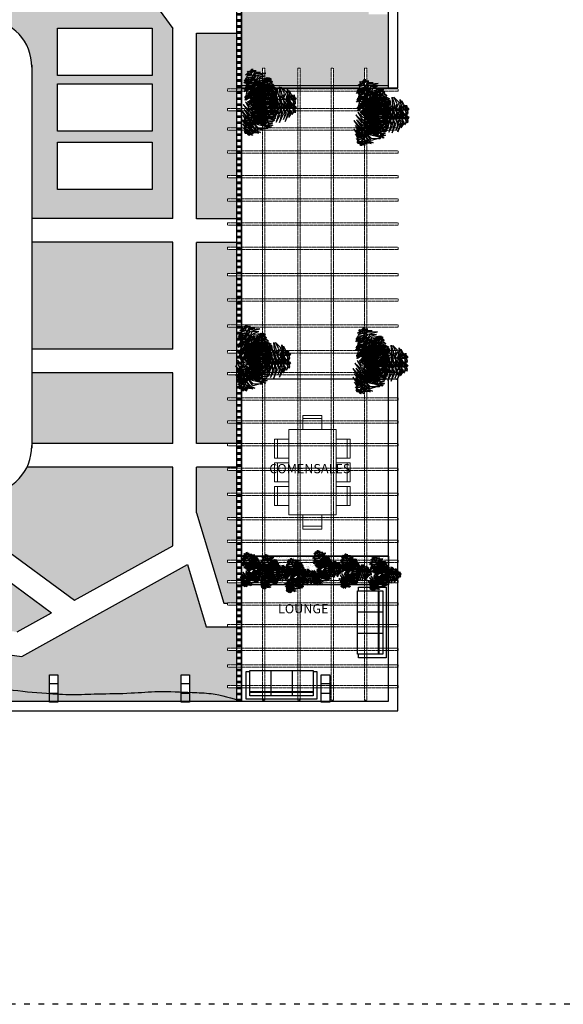
# Model space of a CAD drawing. Units: millimetres. Extents: x -6532 to 5402, y -3122 to 4526.
# Drawn here: x 1271 to 2419, y -3021 to -942 of the extents above; entities that cross this region are included whole.
import ezdxf

# ---------------------------------------------------------------- set-up
doc = ezdxf.new("R2010")
doc.units = ezdxf.units.MM
doc.linetypes.add('ACAD_ISO03W100', pattern=[30, 12, -18])
doc.linetypes.add('ACAD_ISO04W100', pattern=[30, 24, -3, 0, -3])
for name, color, linetype, lineweight in [('04 MUEBLES', 21, 'Continuous', 25), ('A-AREA-IDEN', 251, 'Continuous', 9), ('AGUA', 140, 'Continuous', 30), ('I-FURN', 30, 'Continuous', 9), ('Lineas de techo', 252, 'ACAD_ISO04W100', 9), ('Muros', 250, 'Continuous', 30), ('verde 02', 84, 'Continuous', 30)]:
    doc.layers.add(name, color=color, linetype=linetype, lineweight=lineweight)
doc.layers.add('LSTREEDC', color=3, linetype='Continuous')
doc.styles.add('Arial_1', font='arial.ttf', dxfattribs={"height": 0.118024})
pattern_1 = [(37.5, (-10611.758, -110.0546), (-0.3200063, 9.7882647), [0, -7.7216, 0, -8.636, 0, -8.255]), (7.5, (-10611.758, -110.055), (8.990466, 14.336502), [0, -4.1656, 0, -6.9596, 0, -2.667]), (327.5, (-10618.007, -110.055), (15.8198474, 0.0287437), [0, -2.54, 0, -9.144, 0, -11.938]), (317.5, (-10618.007, -110.055), (15.271129, 4.458586), [0, -1.27, 0, -5.9944, 0, -6.858])]
pattern_2 = [(37.5, (-16772.554, 6060.8234), (-0.3200063, 9.7882647), [0, -7.7216, 0, -8.636, 0, -8.255]), (7.5, (-16772.554, 6060.823), (8.990466, 14.336502), [0, -4.1656, 0, -6.9596, 0, -2.667]), (327.5, (-16778.8026, 6060.823), (15.8198474, 0.0287437), [0, -2.54, 0, -9.144, 0, -11.938]), (317.5, (-16778.803, 6060.823), (15.271129, 4.4585865), [0, -1.27, 0, -5.9944, 0, -6.858])]

# ---------------------------------------------------------------- blocks, each defined once
blk = doc.blocks.new('A3E24C')
at = {"color": 70, "linetype": 'Continuous'}
for points in [[(0.028, 0.278, 0.609), (-0.011, 0.285, 0.601), (-0.033, 0.298, 0.594), (0.004, 0.3, 0.599)], [(0.031, 0.3, 0.603), (-0.001, 0.318, 0.593), (0.015, 0.325, 0.593)], [(0.031, 0.272, 0.609), (0.067, 0.277, 0.6), (0.078, 0.271, 0.597), (0.057, 0.296, 0.598)], [(0.012, 0.114, 0.558), (-0.046, 0.131, 0.552), (-0.097, 0.139, 0.532), (-0.034, 0.15, 0.569)], [(0.016, 0.149, 0.582), (-0.059, 0.178, 0.58), (-0.069, 0.179, 0.543), (-0.029, 0.199, 0.592)], [(0.018, 0.177, 0.602), (-0.056, 0.21, 0.603), (-0.065, 0.214, 0.592), (-0.053, 0.224, 0.614)], [(0.022, 0.213, 0.61), (-0.05, 0.237, 0.598), (-0.047, 0.236, 0.591), (-0.039, 0.254, 0.601)], [(0.014, 0.151, 0.583), (0.087, 0.17, 0.586), (0.107, 0.164, 0.569), (0.076, 0.188, 0.6)], [(0.015, 0.119, 0.56), (0.08, 0.138, 0.564), (0.144, 0.126, 0.536), (0.082, 0.156, 0.577)], [(0.019, 0.183, 0.605), (0.067, 0.201, 0.611), (0.108, 0.2, 0.579), (0.063, 0.22, 0.625)], [(0.024, 0.218, 0.609), (0.074, 0.241, 0.603), (0.105, 0.236, 0.592), (0.073, 0.259, 0.606)], [(0.008, 0.069, 0.512), (-0.032, 0.081, 0.517), (-0.092, 0.1, 0.502), (-0.05, 0.091, 0.533)], [(0.009, 0.081, 0.534), (-0.067, 0.105, 0.529), (-0.077, 0.108, 0.522), (-0.025, 0.11, 0.544)], [(0.007, 0.059, 0.475), (-0.027, 0.071, 0.484), (-0.066, 0.085, 0.476), (-0.022, 0.075, 0.503)], [(0.006, 0.05, 0.442), (-0.028, 0.063, 0.455), (-0.052, 0.075, 0.454), (-0.026, 0.068, 0.472)], [(0.005, 0.06, 0.477), (0.026, 0.067, 0.489), (0.102, 0.068, 0.468), (0.052, 0.073, 0.503)], [(0.006, 0.051, 0.444), (0.018, 0.057, 0.453), (0.068, 0.057, 0.437), (0.02, 0.061, 0.468)], [(0.008, 0.07, 0.513), (0.036, 0.078, 0.526), (0.096, 0.078, 0.51), (0.033, 0.084, 0.551)], [(0.01, 0.088, 0.539), (0.093, 0.106, 0.539), (0.135, 0.094, 0.515), (0.093, 0.125, 0.553)]]:
    blk.add_3dface(points, dxfattribs=at)
at = {"color": 64, "linetype": 'Continuous'}
for points in [[(0.163, 0.228, 0.343), (0.096, 0.302, 0.327), (-0.01, 0.308, 0.306), (0.1, 0.334, 0.327)], [(0.187, 0.263, 0.346), (0.124, 0.342, 0.332), (0.069, 0.371, 0.32), (0.139, 0.359, 0.334)], [(0.213, 0.299, 0.332), (0.144, 0.361, 0.309), (0.1, 0.38, 0.305), (0.165, 0.372, 0.302)], [(0.23, 0.324, 0.318), (0.176, 0.384, 0.294), (0.226, 0.364, 0.299)], [(0.253, 0.356, 0.291), (0.211, 0.384, 0.28), (0.192, 0.407, 0.265), (0.235, 0.387, 0.268)], [(0.217, 0.302, 0.329), (0.281, 0.289, 0.305), (0.326, 0.226, 0.303), (0.289, 0.308, 0.296)], [(0.265, 0.373, 0.27), (0.236, 0.404, 0.251), (0.258, 0.401, 0.245)], [(0.253, 0.349, 0.294), (0.292, 0.327, 0.279), (0.318, 0.295, 0.281), (0.289, 0.35, 0.266)], [(0.265, 0.374, 0.268), (0.315, 0.344, 0.25), (0.299, 0.367, 0.247)], [(-0.37, 0.035, 0.329), (-0.391, 0.097, 0.305), (-0.359, 0.167, 0.303), (-0.412, 0.094, 0.296)], [(-0.33, 0.029, 0.346), (-0.352, 0.089, 0.339), (-0.306, 0.224, 0.311), (-0.382, 0.085, 0.342)], [(-0.281, 0.023, 0.342), (-0.304, 0.113, 0.33), (-0.28, 0.19, 0.314), (-0.332, 0.1, 0.335)], [(-0.233, 0.022, 0.337), (-0.255, 0.104, 0.326), (-0.219, 0.236, 0.3), (-0.282, 0.107, 0.328)], [(-0.186, 0.016, 0.334), (-0.205, 0.119, 0.318), (-0.17, 0.225, 0.297), (-0.234, 0.12, 0.321)], [(-0.15, 0.013, 0.318), (-0.166, 0.083, 0.323), (-0.156, 0.157, 0.301), (-0.188, 0.08, 0.346)], [(-0.117, 0.008, 0.285), (-0.131, 0.069, 0.29), (-0.119, 0.162, 0.262), (-0.147, 0.101, 0.3)], [(0.087, 0.121, 0.317), (0.053, 0.16, 0.317), (-0.036, 0.229, 0.293), (0.044, 0.189, 0.329)], [(0.132, 0.185, 0.338), (0.075, 0.234, 0.325), (-0.026, 0.289, 0.304), (0.105, 0.254, 0.331)], [(0.067, 0.094, 0.283), (0.04, 0.131, 0.287), (-0.025, 0.184, 0.272), (0.055, 0.141, 0.306)], [(0.05, 0.069, 0.253), (0.025, 0.109, 0.261), (-0.023, 0.155, 0.254), (0.036, 0.121, 0.277)], [(0.102, 0.143, 0.334), (0.032, 0.211, 0.318), (-0.009, 0.237, 0.309), (0.084, 0.197, 0.328)], [(0.109, 0.152, 0.334), (0.208, 0.117, 0.318), (0.282, 0.034, 0.297), (0.223, 0.141, 0.321)], [(0.138, 0.189, 0.337), (0.22, 0.168, 0.326), (0.315, 0.07, 0.3), (0.235, 0.19, 0.328)], [(0.162, 0.231, 0.342), (0.252, 0.205, 0.33), (0.307, 0.146, 0.314), (0.254, 0.236, 0.335)], [(0.192, 0.27, 0.346), (0.255, 0.26, 0.339), (0.349, 0.152, 0.311), (0.266, 0.287, 0.342)], [(-0.455, 0.041, 0.27), (-0.468, 0, 0.251), (-0.477, 0.021, 0.245)], [(-0.457, 0.041, 0.268), (-0.455, 0.098, 0.25), (-0.467, 0.073, 0.247)], [(-0.435, 0.039, 0.291), (-0.438, -0.012, 0.28), (-0.448, -0.04, 0.265), (-0.453, 0.007, 0.268)], [(-0.429, 0.043, 0.294), (-0.429, 0.087, 0.279), (-0.414, 0.125, 0.281), (-0.448, 0.073, 0.266)], [(-0.395, 0.035, 0.318), (-0.421, -0.042, 0.294), (-0.428, 0.012, 0.299)], [(-0.365, 0.032, 0.332), (-0.385, -0.059, 0.309), (-0.379, -0.105, 0.305), (-0.405, -0.046, 0.302)], [(-0.321, 0.028, 0.346), (-0.358, -0.066, 0.332), (-0.356, -0.128, 0.32), (-0.38, -0.061, 0.334)], [(-0.279, 0.024, 0.343), (-0.309, -0.07, 0.327), (-0.261, -0.165, 0.306), (-0.34, -0.083, 0.327)], [(-0.226, 0.02, 0.338), (-0.241, -0.054, 0.325), (-0.237, -0.169, 0.304), (-0.272, -0.038, 0.331)], [(-0.175, 0.015, 0.334), (-0.199, -0.08, 0.318), (-0.201, -0.128, 0.309), (-0.213, -0.028, 0.328)], [(-0.148, 0.012, 0.317), (-0.165, -0.037, 0.317), (-0.18, -0.148, 0.293), (-0.186, -0.059, 0.329)], [(-0.115, 0.009, 0.283), (-0.134, -0.033, 0.287), (-0.147, -0.116, 0.272), (-0.15, -0.025, 0.306)], [(-0.085, 0.007, 0.253), (-0.107, -0.035, 0.261), (-0.123, -0.1, 0.254), (-0.122, -0.032, 0.277)], [(-0.087, 0.007, 0.254), (-0.098, 0.057, 0.258), (-0.087, 0.118, 0.238), (-0.112, 0.06, 0.272)], [(0.051, 0.071, 0.254), (0.1, 0.055, 0.258), (0.147, 0.016, 0.238), (0.11, 0.066, 0.272)], [(0.067, 0.096, 0.285), (0.127, 0.078, 0.29), (0.202, 0.02, 0.262), (0.163, 0.075, 0.3)], [(0.088, 0.122, 0.318), (0.157, 0.102, 0.323), (0.216, 0.056, 0.301), (0.166, 0.122, 0.346)], [(0.052, -0.107, 0.285), (0.006, -0.15, 0.29), (-0.081, -0.186, 0.262), (-0.014, -0.18, 0.3)], [(0.038, -0.081, 0.254), (0, -0.115, 0.258), (-0.058, -0.137, 0.238), (0.004, -0.13, 0.272)], [(0.064, -0.139, 0.318), (0.012, -0.188, 0.323), (-0.058, -0.216, 0.301), (0.024, -0.206, 0.346)], [(0.037, -0.079, 0.253), (0.084, -0.077, 0.261), (0.148, -0.058, 0.254), (0.089, -0.092, 0.277)], [(0.049, -0.106, 0.283), (0.095, -0.102, 0.287), (0.174, -0.072, 0.272), (0.096, -0.119, 0.306)], [(0.063, -0.137, 0.317), (0.114, -0.127, 0.317), (0.218, -0.084, 0.293), (0.144, -0.134, 0.329)], [(0.075, -0.161, 0.334), (0.169, -0.134, 0.318), (0.212, -0.113, 0.309), (0.131, -0.173, 0.328)], [(0.096, -0.208, 0.338), (0.167, -0.184, 0.325), (0.265, -0.123, 0.304), (0.169, -0.219, 0.331)], [(0.118, -0.256, 0.343), (0.215, -0.235, 0.327), (0.273, -0.146, 0.306), (0.241, -0.255, 0.327)], [(0.079, -0.171, 0.334), (-0.001, -0.239, 0.318), (-0.109, -0.262, 0.297), (0.013, -0.265, 0.321)], [(0.097, -0.215, 0.337), (0.037, -0.275, 0.326), (-0.095, -0.309, 0.3), (0.049, -0.3, 0.328)], [(0.121, -0.257, 0.342), (0.054, -0.322, 0.33), (-0.025, -0.34, 0.314), (0.079, -0.339, 0.335)], [(0.136, -0.295, 0.346), (0.236, -0.28, 0.332), (0.288, -0.247, 0.32), (0.243, -0.301, 0.334)], [(0.155, -0.335, 0.332), (0.243, -0.306, 0.309), (0.281, -0.278, 0.305), (0.242, -0.33, 0.302)], [(0.14, -0.303, 0.346), (0.099, -0.352, 0.339), (-0.041, -0.379, 0.311), (0.117, -0.375, 0.342)], [(0.155, -0.341, 0.329), (0.112, -0.389, 0.305), (0.035, -0.396, 0.303), (0.124, -0.406, 0.296)], [(0.177, -0.395, 0.294), (0.139, -0.417, 0.279), (0.098, -0.423, 0.281), (0.161, -0.427, 0.266)], [(0.193, -0.418, 0.268), (0.143, -0.446, 0.25), (0.17, -0.443, 0.247)], [(0.167, -0.362, 0.318), (0.247, -0.346, 0.294), (0.204, -0.379, 0.299)], [(0.184, -0.398, 0.291), (0.229, -0.376, 0.28), (0.258, -0.371, 0.265), (0.22, -0.398, 0.268)], [(0.193, -0.417, 0.27), (0.234, -0.408, 0.251), (0.221, -0.425, 0.245)]]:
    blk.add_3dface(points, dxfattribs=at)
at = {"color": 72, "linetype": 'Continuous'}
for points in [[(0.027, 0.259, 0.614), (0.03, 0.259, 0.614), (0.035, 0.309, 0.6), (0.031, 0.309, 0.6)], [(0.194, 0.272, 0.347), (0.197, 0.272, 0.347), (0.246, 0.342, 0.308), (0.243, 0.342, 0.308)], [(0.243, 0.342, 0.308), (0.246, 0.342, 0.308), (0.272, 0.379, 0.262), (0.269, 0.379, 0.262)], [(0.008, 0.074, 0.529), (0.011, 0.074, 0.529), (0.022, 0.185, 0.607), (0.019, 0.185, 0.607)], [(0.019, 0.185, 0.607), (0.022, 0.185, 0.607), (0.03, 0.259, 0.614), (0.027, 0.259, 0.614)], [(0.062, 0.016, 0.407), (0.06, 0.058, 0.412), (0.048, 0.147, 0.398), (0.062, 0.078, 0.428)], [(0.106, 0.028, 0.453), (0.1, 0.089, 0.447), (0.075, 0.177, 0.427), (0.123, 0.084, 0.464)], [(0.14, 0.038, 0.478), (0.14, 0.118, 0.476), (0.091, 0.179, 0.439), (0.156, 0.135, 0.487)], [(0.096, 0.134, 0.332), (0.099, 0.134, 0.332), (0.197, 0.272, 0.347), (0.194, 0.272, 0.347)], [(0.167, 0.045, 0.497), (0.171, 0.127, 0.498), (0.157, 0.174, 0.487), (0.185, 0.129, 0.509)], [(0.202, 0.055, 0.505), (0.198, 0.131, 0.494), (0.184, 0.165, 0.487), (0.218, 0.127, 0.497)], [(-0.417, 0.037, 0.308), (-0.414, 0.037, 0.308), (-0.46, 0.041, 0.262), (-0.463, 0.041, 0.262)], [(-0.333, 0.029, 0.347), (-0.33, 0.029, 0.347), (-0.414, 0.037, 0.308), (-0.417, 0.037, 0.308)], [(-0.164, 0.014, 0.332), (-0.161, 0.014, 0.332), (-0.329, 0.029, 0.347), (-0.332, 0.029, 0.347)], [(-0.085, -0.075, 0.455), (-0.146, -0.044, 0.46), (-0.212, 0.04, 0.432), (-0.159, -0.056, 0.472)], [(-0.06, -0.055, 0.434), (-0.133, -0.012, 0.435), (-0.184, 0.058, 0.41), (-0.146, -0.026, 0.448)], [(-0.036, 0.002, 0.204), (-0.033, 0.002, 0.204), (-0.161, 0.014, 0.332), (-0.164, 0.014, 0.332)], [(-0.046, -0.043, 0.409), (-0.093, -0.011, 0.421), (-0.137, 0.029, 0.405), (-0.095, -0.018, 0.446)], [(-0.038, -0.038, 0.372), (-0.078, -0.01, 0.384), (-0.135, 0.041, 0.363), (-0.101, 0.003, 0.398)], [(-0.032, -0.031, 0.339), (-0.065, -0.008, 0.348), (-0.102, 0.026, 0.332), (-0.07, -0.01, 0.363)], [(-0.036, 0.002, 0.204), (-0.033, 0.002, 0.204), (0.004, -0.001, 0.05), (0.001, -0.001, 0.05)], [(0.022, 0.029, 0.204), (0.025, 0.029, 0.204), (0.004, -0.001, 0.05), (0.001, -0.001, 0.05)], [(0.031, 0.008, 0.284), (0.034, 0.008, 0.284), (0.005, 0, 0.112), (0.001, 0, 0.112)], [(0.005, 0.036, 0.389), (0.008, 0.036, 0.389), (0.005, 0.006, 0.216), (0.002, 0.006, 0.216)], [(0.005, 0.036, 0.389), (0.008, 0.036, 0.389), (0.011, 0.074, 0.529), (0.008, 0.074, 0.529)], [(0.022, 0.029, 0.204), (0.025, 0.029, 0.204), (0.099, 0.134, 0.332), (0.096, 0.134, 0.332)], [(0.031, 0.008, 0.284), (0.034, 0.008, 0.284), (0.07, 0.018, 0.424), (0.067, 0.018, 0.424)], [(0.044, 0.011, 0.338), (0.044, 0.048, 0.35), (0.039, 0.101, 0.349), (0.049, 0.047, 0.367)], [(0.053, 0.014, 0.371), (0.052, 0.05, 0.379), (0.044, 0.117, 0.371), (0.057, 0.046, 0.399)], [(0.045, 0.012, 0.339), (0.065, -0.023, 0.348), (0.082, -0.07, 0.332), (0.069, -0.024, 0.363)], [(0.053, 0.015, 0.372), (0.077, -0.027, 0.384), (0.105, -0.098, 0.363), (0.092, -0.049, 0.398)], [(0.074, 0.02, 0.429), (0.069, 0.099, 0.424), (0.061, 0.137, 0.418), (0.089, 0.062, 0.44)], [(0.063, 0.017, 0.409), (0.091, -0.032, 0.421), (0.113, -0.089, 0.405), (0.095, -0.028, 0.446)], [(0.067, 0.018, 0.424), (0.07, 0.018, 0.424), (0.177, 0.047, 0.502), (0.174, 0.047, 0.502)], [(0.081, 0.022, 0.434), (0.127, -0.05, 0.435), (0.142, -0.135, 0.41), (0.145, -0.043, 0.448)], [(0.111, 0.028, 0.455), (0.153, -0.026, 0.46), (0.175, -0.132, 0.432), (0.17, -0.022, 0.472)], [(0.141, 0.04, 0.478), (0.185, -0.021, 0.482), (0.197, -0.084, 0.464), (0.198, -0.005, 0.496)], [(0.173, 0.047, 0.501), (0.206, 0.008, 0.506), (0.224, -0.102, 0.474), (0.223, 0.019, 0.521)], [(0.174, 0.047, 0.502), (0.177, 0.047, 0.502), (0.249, 0.067, 0.509), (0.246, 0.067, 0.509)], [(0.207, 0.054, 0.505), (0.246, 0.016, 0.499), (0.246, -0.045, 0.487), (0.263, 0.024, 0.501)], [(0.227, 0.062, 0.507), (0.232, 0.129, 0.498), (0.249, 0.09, 0.506)], [(0.246, 0.067, 0.509), (0.249, 0.067, 0.509), (0.298, 0.08, 0.496), (0.295, 0.08, 0.496)], [(0.265, 0.072, 0.504), (0.257, 0.112, 0.496), (0.262, 0.137, 0.489), (0.276, 0.103, 0.494)], [(0.26, 0.067, 0.504), (0.278, 0.036, 0.496), (0.278, 0.003, 0.492), (0.292, 0.052, 0.493)], [(0.286, 0.078, 0.498), (0.291, 0.114, 0.488), (0.304, 0.101, 0.489)], [(0.288, 0.079, 0.497), (0.31, 0.037, 0.486), (0.312, 0.059, 0.488)], [(-0.201, -0.176, 0.504), (-0.231, -0.155, 0.496), (-0.245, -0.126, 0.492), (-0.236, -0.177, 0.493)], [(-0.131, -0.119, 0.501), (-0.178, -0.099, 0.506), (-0.243, -0.008, 0.474), (-0.189, -0.116, 0.521)], [(-0.159, -0.141, 0.505), (-0.211, -0.124, 0.499), (-0.237, -0.069, 0.487), (-0.222, -0.138, 0.501)], [(-0.106, -0.098, 0.478), (-0.172, -0.063, 0.482), (-0.211, -0.013, 0.464), (-0.176, -0.084, 0.496)], [(-0.132, -0.12, 0.502), (-0.129, -0.12, 0.502), (-0.185, -0.17, 0.509), (-0.188, -0.17, 0.509)], [(-0.154, -0.139, 0.505), (-0.117, -0.205, 0.494), (-0.089, -0.23, 0.487), (-0.136, -0.21, 0.497)], [(-0.049, -0.046, 0.424), (-0.046, -0.046, 0.424), (-0.129, -0.12, 0.502), (-0.132, -0.12, 0.502)], [(-0.127, -0.115, 0.497), (-0.094, -0.189, 0.498), (-0.061, -0.226, 0.487), (-0.106, -0.198, 0.509)], [(-0.106, -0.096, 0.478), (-0.07, -0.168, 0.476), (0.001, -0.201, 0.439), (-0.077, -0.191, 0.487)], [(-0.08, -0.073, 0.453), (-0.048, -0.124, 0.447), (0.014, -0.192, 0.427), (-0.07, -0.13, 0.464)], [(-0.055, -0.05, 0.429), (-0.015, -0.119, 0.424), (0.009, -0.15, 0.418), (-0.049, -0.095, 0.44)], [(-0.021, -0.021, 0.284), (-0.018, -0.021, 0.284), (-0.046, -0.046, 0.424), (-0.049, -0.046, 0.424)], [(-0.045, -0.042, 0.407), (-0.025, -0.078, 0.412), (0.025, -0.154, 0.398), (-0.018, -0.098, 0.428)], [(-0.038, -0.036, 0.371), (-0.021, -0.068, 0.379), (0.016, -0.125, 0.371), (-0.028, -0.067, 0.399)], [(-0.032, -0.03, 0.338), (-0.016, -0.063, 0.35), (0.013, -0.108, 0.349), (-0.02, -0.064, 0.367)], [(-0.021, -0.021, 0.284), (-0.018, -0.021, 0.284), (0.005, 0, 0.112), (0.001, 0, 0.112)], [(0.016, -0.035, 0.204), (0.019, -0.035, 0.204), (0.004, -0.001, 0.05), (0.001, -0.001, 0.05)], [(0.016, -0.035, 0.204), (0.019, -0.035, 0.204), (0.073, -0.151, 0.332), (0.07, -0.151, 0.332)], [(-0.22, -0.198, 0.497), (-0.258, -0.171, 0.486), (-0.25, -0.191, 0.488)], [(-0.188, -0.17, 0.509), (-0.185, -0.17, 0.509), (-0.222, -0.203, 0.496), (-0.225, -0.203, 0.496)], [(-0.219, -0.197, 0.498), (-0.207, -0.231, 0.488), (-0.225, -0.226, 0.489)], [(-0.202, -0.182, 0.504), (-0.178, -0.215, 0.496), (-0.171, -0.239, 0.489), (-0.199, -0.215, 0.494)], [(-0.173, -0.157, 0.507), (-0.148, -0.219, 0.498), (-0.181, -0.191, 0.506)], [(0.07, -0.151, 0.332), (0.073, -0.151, 0.332), (0.144, -0.305, 0.347), (0.141, -0.305, 0.347)], [(0.141, -0.305, 0.347), (0.144, -0.305, 0.347), (0.18, -0.382, 0.308), (0.176, -0.382, 0.308)], [(0.176, -0.382, 0.308), (0.18, -0.382, 0.308), (0.199, -0.424, 0.262), (0.196, -0.424, 0.262)]]:
    blk.add_3dface(points, dxfattribs=at)
blk = doc.blocks.new('MHPLS505')
for p, q in [((-0.7, 0.737), (-0.3, 0.737)), ((-0.2, 0.737), (0.2, 0.737)), ((0.3, 0.737), (0.7, 0.737)), ((0.9, 0.5), (0.9, -0.5)), ((-1.137, -0.2), (-1.137, 0.2)), ((1.137, -0.2), (1.137, 0.2)), ((-0.7, -0.737), (-0.3, -0.737)), ((-0.2, -0.737), (0.2, -0.737)), ((0.3, -0.737), (0.7, -0.737))]:
    blk.add_line(p, q)
for points in [[(-0.7, 0.5), (-0.7, 0.8), (-0.3, 0.8), (-0.3, 0.5)], [(-0.2, 0.5), (-0.2, 0.8), (0.2, 0.8), (0.2, 0.5)], [(0.7, 0.5), (0.7, 0.8), (0.3, 0.8), (0.3, 0.5)], [(0.9, -0.5), (-0.9, -0.5), (-0.9, 0.5), (0.9, 0.5)], [(-0.9, -0.2), (-1.2, -0.2), (-1.2, 0.2), (-0.9, 0.2)], [(0.9, -0.2), (1.2, -0.2), (1.2, 0.2), (0.9, 0.2)], [(-0.7, -0.5), (-0.7, -0.8), (-0.3, -0.8), (-0.3, -0.5)], [(-0.2, -0.5), (-0.2, -0.8), (0.2, -0.8), (0.2, -0.5)], [(0.7, -0.5), (0.7, -0.8), (0.3, -0.8), (0.3, -0.5)]]:
    blk.add_lwpolyline(points)
blk = doc.blocks.new('jjkl')
at = {"layer": '04 MUEBLES'}
for p, q in [((38.959, 8.125), (38.959, 8.713)), ((38.959, 8.713), (40.449, 8.713)), ((39.034, 8.106), (39.034, 8.639)), ((39.034, 8.639), (40.375, 8.639)), ((40.375, 8.564), (39.034, 8.564)), ((40.375, 8.546), (39.034, 8.546)), ((39.481, 8.106), (39.481, 8.639)), ((39.928, 8.106), (39.928, 8.639)), ((40.375, 8.639), (40.375, 8.106)), ((40.449, 8.713), (40.449, 8.125)), ((39.034, 8.125), (38.959, 8.125)), ((40.449, 8.125), (40.375, 8.125)), ((40.375, 8.106), (39.034, 8.106))]:
    blk.add_line(p, q, dxfattribs=at)

msp = doc.modelspace()

# ---------------------------------------------------------------- hatches: boundary and pattern name
at = {"layer": 'AGUA'}
h = msp.add_hatch(dxfattribs=at)
h.set_pattern_fill('PLAST', color=256, scale=2, angle=180, style=0)
h.set_pattern_definition([(180, (-12684.074, 2906.473), (-2e-15, -12.7), []), (180, (-12684.074, 2904.885), (-2e-15, -12.7), []), (180, (-12684.074, 2903.298), (-2e-15, -12.7), [])])
h.paths.add_polyline_path([(1729.4, -61.2), (1739.4, -61.2), (1739.4, -2381.2), (1729.4, -2381.2)])
at = {"layer": 'LSTREEDC'}
h = msp.add_hatch(dxfattribs=at)
h.set_pattern_fill('AR-SAND', color=256, scale=0.2, style=0)
h.set_pattern_definition(pattern_1)
h.paths.add_polyline_path([(2049.4, -586), (1739.4, -586), (1739.4, -1081.2), (1783.7, -1081.2), (1783.7, -1044.5), (1788.7, -1044.5), (1788.7, -1081.2), (1857.9, -1081.2), (1857.9, -1044.5), (1862.9, -1044.5), (1862.9, -1081.2), (1928.4, -1081.2), (1928.4, -1044.5), (1933.4, -1044.5), (1933.4, -1081.2), (1999, -1081.2), (1999, -1044.5), (2004, -1044.5), (2004, -1081.2), (2049.4, -1081.2)])
h.paths.add_polyline_path([(2007.3, -912.8), (2047.2, -912.8), (2047.2, -930.8), (2007.3, -930.8)], flags=16)
h.paths.add_polyline_path([(2007.3, -708.8), (2007.3, -690.8), (2047.2, -690.8), (2047.2, -708.8)], flags=16)
h = msp.add_hatch(dxfattribs=at)
h.set_pattern_fill('AR-SAND', color=256, scale=0.2, style=0)
h.set_pattern_definition(pattern_2)
h.paths.add_polyline_path([(1729.4, -742.7), (1644.4, -742.7), (1644.4, -920.4), (1729.4, -920.4)])
h.paths.add_polyline_path([(1729.4, -970.4), (1644.4, -970.4), (1644.4, -1362.3), (1729.4, -1362.3), (1729.4, -1325.3), (1709.4, -1325.3), (1709.4, -1320.3), (1729.4, -1320.3), (1729.4, -1275.7), (1709.4, -1275.7), (1709.4, -1270.7), (1729.4, -1270.7), (1729.4, -1223.6), (1709.4, -1223.6), (1709.4, -1218.6), (1729.4, -1218.6), (1729.4, -1175.3), (1709.4, -1175.3), (1709.4, -1170.3), (1729.4, -1170.3), (1729.4, -1134.6), (1709.4, -1134.6), (1709.4, -1129.6), (1729.4, -1129.6), (1729.4, -1092.8), (1709.4, -1092.8), (1709.4, -1087.8), (1729.4, -1087.8)])
h.paths.add_polyline_path([(1594.4, -1411.8), (1296.1, -1411.8), (1296.1, -1637.9), (1594.4, -1637.9)])
h.paths.add_polyline_path([(1709.4, -1586.3), (1729.4, -1586.3), (1729.4, -1536.6), (1709.4, -1536.6), (1709.4, -1531.6), (1729.4, -1531.6), (1729.4, -1483.2), (1709.4, -1483.2), (1709.4, -1478.2), (1729.4, -1478.2), (1729.4, -1427.2), (1709.4, -1427.2), (1709.4, -1422.2), (1729.4, -1422.2), (1729.4, -1412.3), (1644.4, -1412.3), (1644.4, -1836.6), (1709.4, -1836.6), (1709.4, -1836.6), (1729.4, -1836.6), (1729.4, -1793.9), (1709.4, -1793.9), (1709.4, -1788.9), (1729.4, -1788.9), (1729.4, -1745.6), (1709.4, -1745.6), (1709.4, -1740.6), (1729.4, -1740.6), (1729.4, -1692.2), (1709.4, -1692.2), (1709.4, -1687.2), (1729.4, -1687.2), (1729.4, -1645.9), (1709.4, -1645.9), (1709.4, -1640.9), (1729.4, -1640.9), (1729.4, -1591.3), (1709.4, -1591.3)])
h.paths.add_polyline_path([(1729.4, -1947.1), (1709.4, -1947.1), (1709.4, -1942.1), (1729.4, -1942.1), (1729.4, -1893.7), (1709.4, -1893.7), (1709.4, -1888.7), (1729.4, -1888.7), (1729.4, -1886.6), (1644.4, -1886.6), (1644.4, -1983.2), (1701.7, -2174.4), (1709.4, -2174.4), (1709.4, -2173.5), (1729.4, -2173.5), (1729.4, -2131.5), (1709.4, -2131.5), (1709.4, -2126.5), (1729.4, -2126.5), (1729.4, -2088.2), (1709.4, -2088.2), (1709.4, -2083.2), (1729.4, -2083.2), (1729.4, -2046.3), (1709.4, -2046.3), (1709.4, -2041.3), (1729.4, -2041.3), (1729.4, -1998), (1709.4, -1998), (1709.4, -1993), (1729.4, -1993)])
h = msp.add_hatch(dxfattribs=at)
h.set_pattern_fill('AR-SAND', color=256, scale=0.2, style=0)
h.set_pattern_definition(pattern_1)
h.paths.add_polyline_path([(1739.4, -2075.2), (2049.4, -2075.2), (2049.4, -2135.2), (1739.4, -2135.2)])
h = msp.add_hatch(dxfattribs=at)
h.set_pattern_fill('AR-SAND', color=256, scale=0.2, style=0)
h.set_pattern_definition(pattern_2)
edge = h.paths.add_edge_path()
edge.add_line((1729.4, -2224.4), (1664.4, -2224.4))
edge.add_line((1664.4, -2224.4), (1625, -2092.8))
edge.add_line((1625, -2092.8), (1275.4, -2286.4))
edge.add_line((1275.4, -2286.4), (937, -2244.6))
edge.add_line((937, -2244.6), (561.2, -2248.5))
edge.add_line((561.2, -2248.5), (562.5, -2343.4))
edge.add_line((562.5, -2343.4), (578.7, -2343.4))
edge.add_line((578.7, -2343.4), (578.7, -2347))
edge.add_spline(control_points=[(578.7, -2347), (588.5, -2341), (620, -2327.9), (672.4, -2356.8), (728.9, -2380.4), (756.5, -2361.4), (769.4, -2354.3)], knot_values=[0.497441, 0.497441, 0.497441, 0.497441, 0.842914, 1.590231, 2.11726, 2.544958, 2.544958, 2.544958, 2.544958], degree=3, periodic=0)
edge.add_line((769.4, -2354.3), (769.4, -2329.5))
edge.add_line((769.4, -2329.5), (810.4, -2329.5))
edge.add_line((810.4, -2329.5), (810.4, -2325.1))
edge.add_line((810.4, -2325.1), (828.4, -2325.1))
edge.add_line((828.4, -2325.1), (828.4, -2329.5))
edge.add_line((828.4, -2329.5), (840.1, -2329.5))
edge.add_line((840.1, -2329.5), (840.1, -2281.2))
edge.add_line((840.1, -2281.2), (1040.1, -2281.2))
edge.add_line((1040.1, -2281.2), (1040.1, -2342))
edge.add_spline(control_points=[(1040.1, -2342), (1042, -2341.7), (1043.8, -2341.4), (1045.7, -2341.2)], knot_values=[0, 0, 0, 0, 0.055895, 0.055895, 0.055895, 0.055895], degree=3, periodic=0)
edge.add_line((1045.7, -2341.2), (1045.7, -2325.3))
edge.add_line((1045.7, -2325.3), (1068.3, -2325.3))
edge.add_line((1068.3, -2325.3), (1068.3, -2325.1))
edge.add_line((1068.3, -2325.1), (1086.3, -2325.1))
edge.add_line((1086.3, -2325.1), (1086.3, -2325.3))
edge.add_line((1086.3, -2325.3), (1143.3, -2325.2))
edge.add_line((1143.3, -2325.2), (1143.3, -2337.1))
edge.add_spline(control_points=[(1143.3, -2337.1), (1163.7, -2339.6), (1198.1, -2348), (1259.1, -2358.8), (1302.5, -2362.7), (1331.4, -2364.7), (1333.4, -2364.9)], knot_values=[1.035355, 1.035355, 1.035355, 1.035355, 1.652461, 2.089628, 2.895858, 2.957282, 2.957282, 2.957282, 2.957282], degree=3, periodic=0)
edge.add_line((1333.4, -2364.9), (1333.4, -2343.4))
edge.add_line((1333.4, -2343.4), (1333.4, -2325.1))
edge.add_line((1333.4, -2325.1), (1351.4, -2325.1))
edge.add_line((1351.4, -2325.1), (1351.4, -2366))
edge.add_spline(control_points=[(1351.4, -2366), (1361.5, -2366.5), (1389.2, -2367.5), (1440.8, -2365), (1501.4, -2365), (1560.3, -2359.7), (1595.3, -2360.9), (1611.4, -2361.6)], knot_values=[3.137554, 3.137554, 3.137554, 3.137554, 3.441072, 3.96708, 4.68725, 5.257788, 5.738758, 5.738758, 5.738758, 5.738758], degree=3, periodic=0)
edge.add_line((1611.4, -2361.6), (1611.4, -2343.4))
edge.add_line((1611.4, -2343.4), (1611.4, -2325.1))
edge.add_line((1611.4, -2325.1), (1629.4, -2325.1))
edge.add_line((1629.4, -2325.1), (1629.4, -2362.4))
edge.add_spline(control_points=[(1629.4, -2362.4), (1631.1, -2362.4), (1646.4, -2363.1), (1680.5, -2363.9), (1711.5, -2372.7), (1729.4, -2378.1)], knot_values=[5.918662, 5.918662, 5.918662, 5.918662, 5.970643, 6.377634, 6.935642, 6.935642, 6.935642, 6.935642], degree=3, periodic=0)
edge.add_line((1729.4, -2378.1), (1729.4, -2352.7))
edge.add_line((1729.4, -2352.7), (1709.4, -2352.7))
edge.add_line((1709.4, -2352.7), (1709.4, -2347.7))
edge.add_line((1709.4, -2347.7), (1729.4, -2347.7))
edge.add_line((1729.4, -2347.7), (1729.4, -2309.4))
edge.add_line((1729.4, -2309.4), (1709.4, -2309.4))
edge.add_line((1709.4, -2309.4), (1709.4, -2304.4))
edge.add_line((1709.4, -2304.4), (1729.4, -2304.4))
edge.add_line((1729.4, -2304.4), (1729.4, -2273.8))
edge.add_line((1729.4, -2273.8), (1709.4, -2273.8))
edge.add_line((1709.4, -2273.8), (1709.4, -2268.8))
edge.add_line((1709.4, -2268.8), (1729.4, -2268.8))
edge.add_line((1729.4, -2268.8), (1729.4, -2224.4))
h.paths.add_polyline_path([(908.8, -2242.2), (973.1, -2242.2), (973.1, -2277.9), (908.8, -2277.9)], flags=25)
h = msp.add_hatch(dxfattribs=at)
h.set_pattern_fill('AR-SAND', color=256, scale=0.2, style=0)
h.set_pattern_definition(pattern_1)
edge = h.paths.add_edge_path()
edge.add_spline(control_points=[(840.1, -2342), (830.8, -2341.7), (812.2, -2341.1), (773.9, -2346.7), (734.5, -2382.7), (672.4, -2356.8), (603.9, -2319), (560.6, -2359.7), (537.7, -2381.2)], knot_values=[0, 0, 0, 0, 0.280542, 0.555518, 1.151314, 1.678343, 2.42566, 3.268574, 3.268574, 3.268574, 3.268574], degree=3, periodic=0)
edge.add_line((537.7, -2381.2), (840.1, -2381.2))
edge.add_line((840.1, -2381.2), (840.1, -2342))
edge = h.paths.add_edge_path()
edge.add_spline(control_points=[(1739.4, -2381.2), (1718.2, -2374.6), (1683.9, -2364), (1624.3, -2362.5), (1568, -2359), (1501.4, -2365), (1440.8, -2365), (1381.1, -2367.9), (1318.6, -2364.1), (1259.1, -2358.8), (1194.7, -2347.4), (1126.4, -2330.3), (1071.2, -2337.7), (1040.1, -2342)], knot_values=[0, 0, 0, 0, 0.661977, 1.068967, 1.781823, 2.352361, 3.072531, 3.598539, 4.143752, 4.949983, 5.38715, 6.107449, 7.039611, 7.039611, 7.039611, 7.039611], degree=3, periodic=0)
edge.add_line((1040.1, -2342), (1040.1, -2381.2))
edge.add_line((1040.1, -2381.2), (1739.4, -2381.2))
at = {"layer": 'verde 02'}
h = msp.add_hatch(dxfattribs=at)
h.set_pattern_fill('AR-SAND', color=256, scale=0.2, style=0)
h.set_pattern_definition(pattern_2)
h.paths.add_polyline_path([(1380.9, -481.2), (1089.1, -481.2), (1088.6, -481.7), (1088, -481.2), (1085.9, -481.2), (1085, -482.3), (1083.1, -482.1), (1083.9, -481.7), (1084.2, -481.2), (1059.9, -481.2), (1058, -481.7), (1057.6, -481.2), (989.4, -481.2), (927.8, -481.2), (951, -586.1), (1380.9, -586.1)])
h.paths.add_polyline_path([(1729.4, -586), (1644.4, -586), (1644.4, -692.7), (1729.4, -692.7)])
h.paths.add_polyline_path([(1594.4, -586), (1447.4, -586), (1405.8, -616.4), (1594.4, -875.7)])
h.paths.add_polyline_path([(1258.9, -710.6), (1361.7, -636.1), (962.1, -636.1), (1029.8, -942), (1201.3, -942, -0.412932), (1296.1, -1042.5), (1296.1, -1361.8), (1594.4, -1361.8), (1594.4, -960.7), (1459.4, -775.2), (1358.7, -848.3)])
h.paths.add_polyline_path([(1350.8, -960.1), (1550.8, -960.1), (1550.8, -1060.1), (1350.8, -1060.1)], flags=16)
h.paths.add_polyline_path([(1350.8, -1077.5), (1550.8, -1077.5), (1550.8, -1177.5), (1350.8, -1177.5)], flags=16)
h.paths.add_polyline_path([(1350.8, -1200.7), (1550.8, -1200.7), (1550.8, -1300.7), (1350.8, -1300.7)], flags=16)
h = msp.add_hatch(dxfattribs=at)
h.set_pattern_fill('AR-SAND', color=256, scale=0.2, style=0)
h.set_pattern_definition(pattern_2)
h.paths.add_polyline_path([(846.1, -1942), (790.4, -1942, -0.410224), (696.1, -1842), (696.1, -1687.9), (582.2, -1687.9), (582.2, -2007.4), (732, -2084.8), (853, -1995.8, -0.091024)])
h.paths.add_polyline_path([(1120.6, -2034.2, -0.51422), (876.3, -2040.7), (781.6, -2110.4), (945.9, -2195.3), (1265.4, -2234.8), (1338.2, -2194.4)])
h.paths.add_polyline_path([(1594.4, -1886.6), (1286.4, -1886.6, -0.278506), (1201.7, -1942), (1146.1, -1942, -0.076619), (1141.6, -1987.5), (1386.4, -2167.8), (1594.4, -2052.7)])
h.paths.add_polyline_path([(1594.4, -1687.9), (1296.1, -1687.9), (1296.1, -1836.6), (1594.4, -1836.6)])

# ---------------------------------------------------------------- linework, layer by layer
at = {"color": 4, "linetype": 'ACAD_ISO03W100'}
msp.add_lwpolyline([(-6507.6, 3511.7), (5402.2, 3511.7), (5402.2, -3021.2), (-6507.6, -3021.2)], close=True, dxfattribs=at)
at = {"layer": 'AGUA'}
for p, q in [((1729.4, -2381.2), (1729.4, -61.2)), ((1739.4, -2381.2), (1739.4, -61.2)), ((1459.4, -775.2), (1594.4, -960.7)), ((1594.4, -1361.8), (1594.4, -960.7)), ((1644.4, -1362.3), (1644.4, -970.4)), ((1644.4, -970.4), (1739.4, -970.4)), ((1594.4, -1361.8), (1296.1, -1361.8)), ((1729.4, -1362.3), (1644.4, -1362.3)), ((1594.4, -1411.8), (1296.1, -1411.8)), ((1594.4, -1637.9), (1594.4, -1411.8)), ((1644.4, -1836.6), (1644.4, -1412.3)), ((1728.9, -1412.3), (1644.4, -1412.3)), ((1594.4, -1637.9), (1296.1, -1637.9)), ((1594.4, -1687.9), (1296.1, -1687.9)), ((1594.4, -1836.6), (1594.4, -1687.9)), ((1594.4, -1836.6), (1296.1, -1836.6)), ((1739.4, -1836.6), (1644.4, -1836.6)), ((1594.4, -1886.6), (1286.4, -1886.6)), ((1594.4, -2052.7), (1594.4, -1886.6)), ((1644.4, -1983.2), (1644.4, -1886.6)), ((1730.6, -1886.6), (1644.4, -1886.6)), ((1141.6, -1987.5), (1386.4, -2167.8)), ((1644.4, -1983.2), (1701.7, -2174.4)), ((1120.6, -2034.2), (1338.2, -2194.4)), ((1386.4, -2167.8), (1594.4, -2052.7)), ((1275.4, -2286.4), (1625, -2092.8)), ((1625, -2092.8), (1664.4, -2224.4)), ((1701.7, -2174.4), (1709.4, -2174.4)), ((1265.4, -2234.8), (1338.2, -2194.4)), ((1664.4, -2224.4), (1729.4, -2224.4)), ((937, -2244.6), (1275.4, -2286.4))]:
    msp.add_line(p, q, dxfattribs=at)
for points in [[(1729.4, -61.2), (1739.4, -61.2), (1739.4, -2381.2), (1729.4, -2381.2)], [(1333.4, -2325.1), (1351.4, -2325.1), (1351.4, -2365.1), (1333.4, -2365.1)], [(1611.4, -2325.1), (1629.4, -2325.1), (1629.4, -2365.1), (1611.4, -2365.1)], [(1907.6, -2325.1), (1925.6, -2325.1), (1925.6, -2365.1), (1907.6, -2365.1)], [(1333.4, -2343.4), (1351.4, -2343.4), (1351.4, -2383.3), (1333.4, -2383.3)], [(1611.4, -2343.4), (1629.4, -2343.4), (1629.4, -2383.3), (1611.4, -2383.3)], [(1907.6, -2343.4), (1925.6, -2343.4), (1925.6, -2383.3), (1907.6, -2383.3)]]:
    msp.add_lwpolyline(points, close=True, dxfattribs=at)
at = {"layer": 'Lineas de techo', "ltscale": 0.02}
for points in [[(1788.7, -1044.5), (1788.7, -2378.6), (1783.7, -2378.6), (1783.7, -1044.5)], [(1862.9, -1044.5), (1862.9, -2378.6), (1857.9, -2378.6), (1857.9, -1044.5)], [(1933.4, -1044.5), (1933.4, -2378.6), (1928.4, -2378.6), (1928.4, -1044.5)], [(2004, -1044.5), (2004, -2378.6), (1999, -2378.6), (1999, -1044.5)], [(1709.4, -1087.8), (2070, -1087.8), (2070, -1092.8), (1709.4, -1092.8)], [(1709.4, -1129.6), (2070, -1129.6), (2070, -1134.6), (1709.4, -1134.6)], [(1709.4, -1170.3), (2070, -1170.3), (2070, -1175.3), (1709.4, -1175.3)], [(1709.4, -1218.6), (2070, -1218.6), (2070, -1223.6), (1709.4, -1223.6)], [(1709.4, -1270.7), (2070, -1270.7), (2070, -1275.7), (1709.4, -1275.7)], [(1709.4, -1320.3), (2070, -1320.3), (2070, -1325.3), (1709.4, -1325.3)], [(1709.4, -1371.1), (2070, -1371.1), (2070, -1376.1), (1709.4, -1376.1)], [(1709.4, -1422.2), (2070, -1422.2), (2070, -1427.2), (1709.4, -1427.2)], [(1709.4, -1478.2), (2070, -1478.2), (2070, -1483.2), (1709.4, -1483.2)], [(1709.4, -1531.6), (2070, -1531.6), (2070, -1536.6), (1709.4, -1536.6)], [(1709.4, -1586.3), (2070, -1586.3), (2070, -1591.3), (1709.4, -1591.3)], [(1709.4, -1640.9), (2070, -1640.9), (2070, -1645.9), (1709.4, -1645.9)], [(1709.4, -1687.2), (2070, -1687.2), (2070, -1692.2), (1709.4, -1692.2)], [(1709.4, -1740.6), (2070, -1740.6), (2070, -1745.6), (1709.4, -1745.6)], [(1709.4, -1788.9), (2070, -1788.9), (2070, -1793.9), (1709.4, -1793.9)], [(1709.4, -1836.6), (2070, -1836.6), (2070, -1841.6), (1709.4, -1841.6)], [(1709.4, -1888.7), (2070, -1888.7), (2070, -1893.7), (1709.4, -1893.7)], [(1709.4, -1942.1), (2070, -1942.1), (2070, -1947.1), (1709.4, -1947.1)], [(1709.4, -1993), (2070, -1993), (2070, -1998), (1709.4, -1998)], [(1709.4, -2041.3), (2070, -2041.3), (2070, -2046.3), (1709.4, -2046.3)], [(1709.4, -2083.2), (2070, -2083.2), (2070, -2088.2), (1709.4, -2088.2)], [(1709.4, -2126.5), (2070, -2126.5), (2070, -2131.5), (1709.4, -2131.5)], [(1709.4, -2173.5), (2070, -2173.5), (2070, -2178.5), (1709.4, -2178.5)], [(1709.4, -2219.3), (2070, -2219.3), (2070, -2224.3), (1709.4, -2224.3)], [(1709.4, -2268.8), (2070, -2268.8), (2070, -2273.8), (1709.4, -2273.8)], [(1709.4, -2304.4), (2070, -2304.4), (2070, -2309.4), (1709.4, -2309.4)], [(1709.4, -2347.7), (2070, -2347.7), (2070, -2352.7), (1709.4, -2352.7)]]:
    msp.add_lwpolyline(points, close=True, dxfattribs=at)
at = {"layer": 'Muros'}
for p, q in [((2069.4, -1086.2), (2069.4, -61.2)), ((2049.4, -1086.2), (2049.4, -81.2)), ((1739.4, -586), (1739.4, -1086.2)), ((1296.1, -1037.2), (1296.1, -1846.8)), ((1739.4, -1081.2), (2049.4, -1081.2)), ((1739.4, -1701.2), (1739.4, -1086.2)), ((1739.4, -1086.2), (2069.4, -1086.2)), ((2069.4, -1701.2), (1739.4, -1701.2)), ((1739.4, -1701.2), (1739.4, -2381.2)), ((2049.4, -2381.2), (2049.4, -1701.2)), ((2069.4, -2401.2), (2069.4, -1701.2)), ((2049.4, -2075.2), (1739.4, -2075.2)), ((2049.4, -2135.2), (1739.4, -2135.2)), ((189.4, -2381.2), (2049.4, -2381.2)), ((169.4, -2401.2), (2069.4, -2401.2))]:
    msp.add_line(p, q, dxfattribs=at)
for points in [[(1550.8, -1060.1), (1350.8, -1060.1), (1350.8, -960.1), (1550.8, -960.1)], [(1550.8, -1177.5), (1350.8, -1177.5), (1350.8, -1077.5), (1550.8, -1077.5)], [(1550.8, -1300.7), (1350.8, -1300.7), (1350.8, -1200.7), (1550.8, -1200.7)], [(1739.4, -2075.2), (2049.4, -2075.2), (2049.4, -2135.2), (1739.4, -2135.2)]]:
    msp.add_lwpolyline(points, close=True, dxfattribs=at)
for centre, start, end in [((1198.2, -1039.8), 358.4677, 87.9424), ((1198.2, -1844.1), 272.0576, 1.5323)]:
    msp.add_arc(centre, 97.9, start, end, dxfattribs=at)
msp.add_spline([(1040.1, -2342), (1133.1, -2336), (1204, -2348.7), (1247.1, -2356.2), (1327.3, -2364.4), (1381.8, -2366.9), (1434.4, -2365.7), (1506.3, -2363.8), (1563.3, -2360.7), (1634.6, -2362.6), (1675.2, -2365.2), (1739.4, -2381.2)], degree=3, dxfattribs=at)

# ---------------------------------------------------------------- block references
at = {"layer": 'I-FURN', "xscale": 100, "yscale": 100, "zscale": 100}
for name, p, rotation in [('MHPLS505', (1888.7, -1897.7), 90), ('jjkl', (1173.4, 1755.4), 270), ('jjkl', (5794.1, -1505.7), 180)]:
    msp.add_blockref(name, p, dxfattribs=dict(at, rotation=rotation))
at = {"layer": 'LSTREEDC'}
for p, xscale, yscale, zscale, rotation in [((1786.6, -1109, -66), 141.7144096698493, 141.7144096698493, 177.1430120873216, 62.64427692424454), ((1786.6, -1127.3, -66), 141.7144096698493, 141.7144096698493, 177.1430120873216, 62.64427692424454), ((2024.3, -1130.8, -66.9), 141.7144096698493, 141.7144096698493, 177.1430120873216, 62.64427692424454), ((2024.3, -1149, -66.9), 141.7144096698493, 141.7144096698493, 177.1430120873216, 62.64427692424454), ((1774.4, -1648.8, -66.9), 141.7144096698493, 141.7144096698493, 177.1430120873216, 62.64427692424454), ((1774.4, -1667.1, -66.9), 141.7144096698493, 141.7144096698493, 177.1430120873216, 62.64427692424454), ((2022.4, -1654.8, -66.9), 141.7144096698493, 141.7144096698493, 177.1430120873216, 62.64427692424454), ((2022.4, -1673, -66.9), 141.7144096698493, 141.7144096698493, 177.1430120873216, 62.64427692424454), ((1765.2, -2104.3, -33.1), 84.42217204060188, 84.42217204060188, 105.5277150507581, 62.64427692424437), ((1805.3, -2108.7, -33.1), 84.42217204060188, 84.42217204060188, 105.5277150507581, 62.64427692424437), ((1858.6, -2116.8, -33.1), 84.42217204060188, 84.42217204060188, 105.5277150507581, 62.64427692424437), ((1915.1, -2100.4, -33.1), 84.42217204060188, 84.42217204060188, 105.5277150507581, 62.64427692424437), ((1973.6, -2107.6, -33.1), 84.42217204060188, 84.42217204060188, 105.5277150507581, 62.64427692424437), ((2035.4, -2112.6, -33.1), 84.42217204060188, 84.42217204060188, 105.5277150507581, 62.64427692424437)]:
    msp.add_blockref('A3E24C', p, dxfattribs=dict(at, xscale=xscale, yscale=yscale, zscale=zscale, rotation=rotation))

# ---------------------------------------------------------------- texts
at = {"layer": 'A-AREA-IDEN', "char_height": 19.49, "width": 378.102, "attachment_point": 2, "line_spacing_factor": 0.938532, "style": 'Arial_1'}
for s, insert in [('COMENSALES', (1883.3, -1880.3)), ('LOUNGE', (1869.5, -2176.1))]:
    msp.add_mtext(s, dxfattribs=dict(at, insert=insert))

doc.saveas('drawing.dxf')
